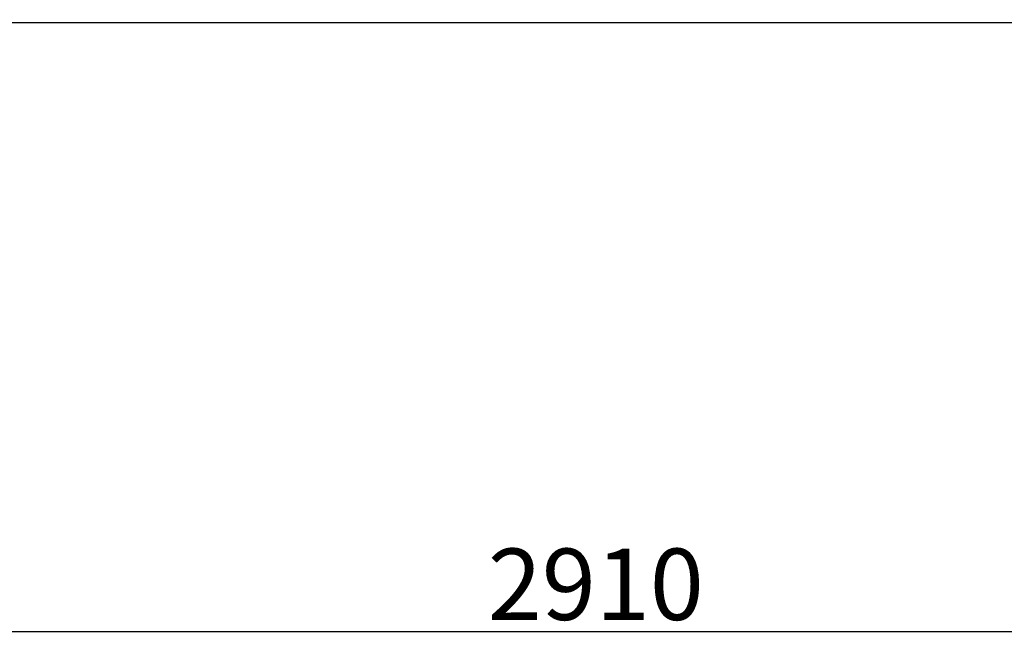
# Model space of a CAD drawing. Units: millimetres. Extents: x -802 to 4251, y -1247 to 3584.
# Drawn here: x 1184 to 1598, y 1006 to 1268 of the extents above; entities that cross this region are included whole.
import ezdxf

# ---------------------------------------------------------------- set-up
doc = ezdxf.new("R2010")
doc.units = ezdxf.units.MM
doc.layers.get('Defpoints').update_dxf_attribs({"color": 250})
doc.layers.add('Размер мм', color=8, linetype='Continuous', lineweight=13)
doc.styles.get("Standard").update_dxf_attribs({"font": 'arial.ttf'})
doc.dimstyles.new('Аннотативный', dxfattribs={"dimscale": 0, "dimtxt": 30, "dimasz": 30, "dimexe": 1.25, "dimexo": 0.625, "dimtad": 1, "dimdec": 0, "dimtxsty": 'Standard', "dimcen": 2.5, "dimadec": 0, "dimazin": 0, "dimtfac": 1, "dimtdec": 0, "dimtmove": 0, "dimatfit": 3, "dimfxl": 1, "dimarcsym": 0})

# ---------------------------------------------------------------- blocks, each defined once
blk = doc.blocks.new('*D34')
at = {"layer": 'Defpoints', "color": 0, "transparency": 16777216}
for p in [(2881.43, 1470.43), (-28.67, 1461.84), (2881.43, 1010.7)]:
    blk.add_point(p, dxfattribs=at)
at = {"layer": 'Размер мм', "color": 0, "lineweight": -2, "transparency": 16777216}
for p, q in [((2881.43, 1469.8), (2881.43, 1009.45)), ((-28.67, 1461.21), (-28.67, 1009.45)), ((1.33, 1010.7), (2851.43, 1010.7))]:
    blk.add_line(p, q, dxfattribs=at)
at = {"layer": 'Размер мм', "color": 0, "transparency": 16777216}
for points in [[(1.33, 1015.7), (1.33, 1005.7), (-28.67, 1010.7)], [(2851.43, 1015.7), (2851.43, 1005.7), (2881.43, 1010.7)]]:
    blk.add_solid(points, dxfattribs=at)
at = {"layer": 'Размер мм', "color": 0, "transparency": 16777216, "insert": (1426.38, 1026.64), "char_height": 30, "attachment_point": 5}
blk.add_mtext('2910', dxfattribs=at)

msp = doc.modelspace()

# ---------------------------------------------------------------- linework, layer by layer
at = {"linetype": 'Continuous', "lineweight": 25}
msp.add_line((771.36, 1266.83), (2081.4, 1266.83), dxfattribs=at)

# ---------------------------------------------------------------- dimensions: what is measured, and where the dimension line sits
at = {"layer": 'Размер мм'}
dim = msp.add_linear_dim(base=(2881.43, 1010.7), p1=(-28.67, 1461.84), p2=(2881.43, 1470.43), dimstyle='Аннотативный', dxfattribs=at)
dim.commit()
dim.dimension.update_dxf_attribs({"geometry": '*D34', "text_midpoint": (1426.38, 1026.64)})

doc.saveas('drawing.dxf')
